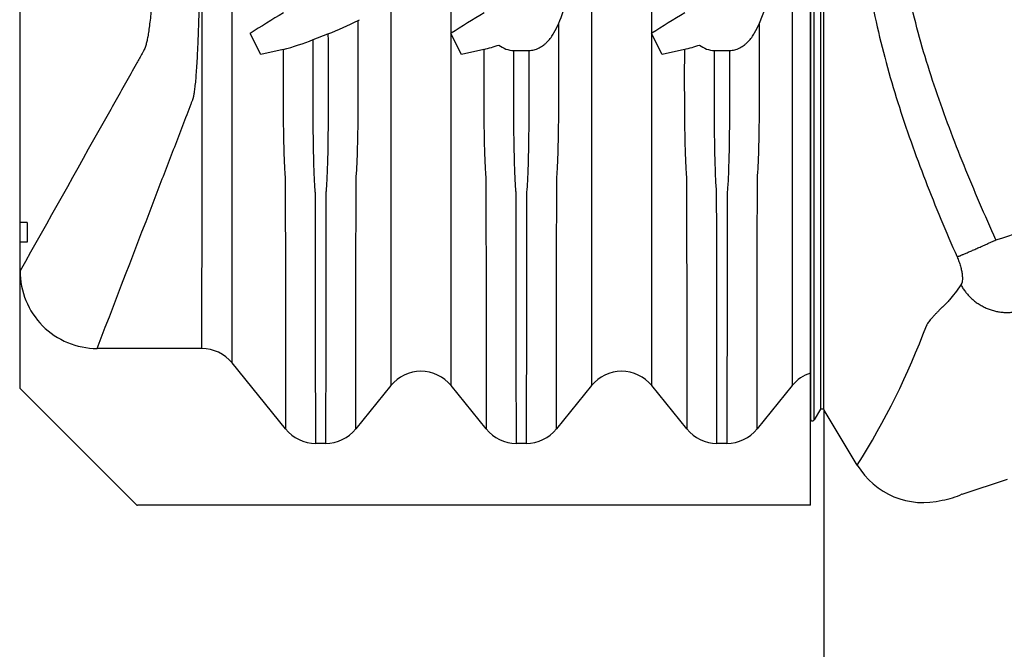
# Model space of a CAD drawing. Units: centimetres. Extents: x 19205 to 19823, y 9649 to 10092.
# Drawn here: x 19283 to 19308, y 9680 to 9696 of the extents above; entities that cross this region are included whole.
import ezdxf

# ---------------------------------------------------------------- set-up
doc = ezdxf.new("R2010")
doc.units = ezdxf.units.CM
doc.layers.add('BETON-STOP', color=141, linetype='Continuous')
doc.layers.add('Contorno-Cupolex', color=3, linetype='Continuous')

# ---------------------------------------------------------------- blocks, each defined once
blk = doc.blocks.new('Cupolex H50')
at = {"layer": 'Contorno-Cupolex', "linetype": 'Continuous'}
for p, q in [((19692.858, 10192.535), (19692.858, 10171.748)), ((19693.116, 10171.996), (19692.951, 10171.722)), ((19693.201, 10171.996), (19693.116, 10171.996)), ((19693.208, 10171.984), (19693.201, 10171.996)), ((19693.208, 10171.976), (19693.208, 10171.984)), ((19694.056, 10170.564), (19693.208, 10171.976)), ((19693.208, 10164.735), (19693.208, 10171.976)), ((19696.753, 10169.82), (19697.911, 10170.197))]:
    blk.add_line(p, q, dxfattribs=at)
for centre, radius, start, end in [((19671.606, 10256.75), 84.511, 287.92489, 291.36419), ((19677.575, 10180.979), 19.496, 327.7108, 339.4596), ((19692.908, 10171.747), 0.0499, 179.2776, 329.0373), ((19695.76, 10171.587), 1.987, 210.9888, 283.9535), ((19695.909, 10171.605), 1.974, 279.6297, 295.3053)]:
    blk.add_arc(centre, radius, start, end, dxfattribs=at)
for points, knots in [([(19693.116, 10192.535), (19693.116, 10191.89), (19693.116, 10191.245), (19693.116, 10189.955), (19693.116, 10189.309), (19693.116, 10188.019), (19693.116, 10187.374), (19693.116, 10186.406), (19693.116, 10186.083), (19693.116, 10185.44), (19693.116, 10185.117), (19693.116, 10184.478), (19693.116, 10184.165), (19693.116, 10183.551), (19693.116, 10183.249), (19693.116, 10182.657), (19693.116, 10182.365), (19693.116, 10181.811), (19693.116, 10181.544), (19693.116, 10180.784), (19693.116, 10180.317), (19693.116, 10179.729), (19693.116, 10179.548), (19693.116, 10179.222), (19693.116, 10179.074), (19693.116, 10178.693), (19693.116, 10178.525), (19693.116, 10178.326), (19693.116, 10178.225), (19693.116, 10178.024), (19693.116, 10177.924), (19693.116, 10177.723), (19693.116, 10177.623), (19693.116, 10177.321), (19693.116, 10177.121), (19693.116, 10176.719), (19693.116, 10176.518), (19693.116, 10175.916), (19693.116, 10175.515), (19693.116, 10174.712), (19693.116, 10174.311), (19693.116, 10173.271), (19693.116, 10172.633), (19693.116, 10171.996)], [0, 0, 0, 0, 0.032927, 0.032927, 0.065853, 0.065853, 0.09878, 0.09878, 0.115243, 0.115243, 0.131706, 0.131706, 0.14817, 0.14817, 0.164633, 0.164633, 0.181096, 0.181096, 0.197559, 0.197559, 0.230486, 0.230486, 0.246949, 0.246949, 0.263413, 0.263413, 0.296339, 0.296339, 0.329266, 0.329266, 0.362192, 0.362192, 0.395119, 0.395119, 0.460972, 0.460972, 0.526825, 0.526825, 0.658531, 0.658531, 0.790238, 0.790238, 1, 1, 1, 1]), ([(19693.201, 10171.996), (19693.201, 10172.633), (19693.201, 10173.271), (19693.201, 10174.311), (19693.201, 10174.712), (19693.201, 10175.515), (19693.201, 10175.916), (19693.201, 10176.518), (19693.201, 10176.719), (19693.201, 10177.121), (19693.201, 10177.321), (19693.201, 10177.623), (19693.201, 10177.723), (19693.201, 10177.924), (19693.201, 10178.024), (19693.201, 10178.225), (19693.201, 10178.326), (19693.201, 10178.525), (19693.201, 10178.693), (19693.201, 10179.074), (19693.201, 10179.222), (19693.201, 10179.548), (19693.201, 10179.729), (19693.201, 10180.317), (19693.201, 10180.784), (19693.201, 10181.544), (19693.201, 10181.811), (19693.201, 10182.365), (19693.201, 10182.657), (19693.201, 10183.249), (19693.201, 10183.551), (19693.201, 10184.165), (19693.201, 10184.478), (19693.201, 10185.117), (19693.201, 10185.44), (19693.201, 10186.083), (19693.201, 10186.406), (19693.201, 10187.374), (19693.201, 10188.019), (19693.201, 10189.309), (19693.201, 10189.955), (19693.201, 10191.245), (19693.201, 10191.89), (19693.201, 10192.535)], [0, 0, 0, 0, 0.209762, 0.209762, 0.341469, 0.341469, 0.473175, 0.473175, 0.539028, 0.539028, 0.604881, 0.604881, 0.637808, 0.637808, 0.670734, 0.670734, 0.703661, 0.703661, 0.736587, 0.736587, 0.753051, 0.753051, 0.769514, 0.769514, 0.802441, 0.802441, 0.818904, 0.818904, 0.835367, 0.835367, 0.85183, 0.85183, 0.868294, 0.868294, 0.884757, 0.884757, 0.90122, 0.90122, 0.934147, 0.934147, 0.967073, 0.967073, 1, 1, 1, 1]), ([(19694.204, 10192.535), (19694.196, 10191.132), (19694.183, 10189.729), (19694.161, 10187.975), (19694.157, 10187.624), (19694.15, 10187.098), (19694.147, 10186.923), (19694.142, 10186.572), (19694.14, 10186.397), (19694.136, 10186.134), (19694.134, 10186.047), (19694.131, 10185.871), (19694.13, 10185.783), (19694.129, 10185.648), (19694.129, 10185.603), (19694.129, 10185.513), (19694.13, 10185.468), (19694.131, 10185.333), (19694.133, 10185.243), (19694.145, 10184.793), (19694.167, 10184.434), (19694.219, 10183.895), (19694.239, 10183.716), (19694.285, 10183.358), (19694.31, 10183.179), (19694.396, 10182.644), (19694.463, 10182.291), (19694.692, 10181.241), (19694.881, 10180.552), (19695.203, 10179.533), (19695.317, 10179.195), (19695.554, 10178.525), (19695.678, 10178.193), (19696.062, 10177.202), (19696.335, 10176.551), (19696.619, 10175.905)], [0, 0, 0, 0, 0.25, 0.25, 0.3125, 0.3125, 0.34375, 0.34375, 0.375, 0.375, 0.390625, 0.390625, 0.40625, 0.40625, 0.414062, 0.414062, 0.421875, 0.421875, 0.4375, 0.4375, 0.5, 0.5, 0.53125, 0.53125, 0.5625, 0.5625, 0.625, 0.625, 0.75, 0.75, 0.8125, 0.8125, 0.875, 0.875, 1, 1, 1, 1]), ([(19697.616, 10176.341), (19697.331, 10176.975), (19697.057, 10177.611), (19696.667, 10178.572), (19696.541, 10178.894), (19696.298, 10179.54), (19696.182, 10179.865), (19695.851, 10180.841), (19695.655, 10181.496), (19695.414, 10182.489), (19695.342, 10182.822), (19695.25, 10183.325), (19695.222, 10183.493), (19695.172, 10183.829), (19695.149, 10183.997), (19695.091, 10184.501), (19695.064, 10184.838), (19695.045, 10185.259), (19695.042, 10185.344), (19695.039, 10185.47), (19695.038, 10185.513), (19695.037, 10185.597), (19695.036, 10185.639), (19695.035, 10185.766), (19695.035, 10185.853), (19695.035, 10186.027), (19695.035, 10186.115), (19695.036, 10186.379), (19695.035, 10186.556), (19695.035, 10186.907), (19695.035, 10187.083), (19695.033, 10187.611), (19695.032, 10187.963), (19695.025, 10189.721), (19695.013, 10191.128), (19694.997, 10192.535)], [0, 0, 0, 0, 0.125, 0.125, 0.1875, 0.1875, 0.25, 0.25, 0.375, 0.375, 0.4375, 0.4375, 0.46875, 0.46875, 0.5, 0.5, 0.5625, 0.5625, 0.578125, 0.578125, 0.585938, 0.585938, 0.59375, 0.59375, 0.609375, 0.609375, 0.625, 0.625, 0.65625, 0.65625, 0.6875, 0.6875, 0.75, 0.75, 1, 1, 1, 1]), ([(19692.951, 10171.722), (19692.951, 10173.251), (19692.951, 10174.786), (19692.951, 10176.704), (19692.951, 10177.088), (19692.951, 10177.663), (19692.951, 10177.855), (19692.951, 10178.071), (19692.951, 10178.095), (19692.951, 10178.143), (19692.951, 10178.165), (19692.951, 10178.247), (19692.951, 10178.319), (19692.951, 10178.585), (19692.951, 10178.839), (19692.951, 10179.308), (19692.951, 10179.479), (19692.951, 10179.851), (19692.951, 10180.054), (19692.951, 10180.701), (19692.951, 10181.177), (19692.951, 10181.956), (19692.951, 10182.229), (19692.951, 10182.785), (19692.951, 10183.07), (19692.951, 10183.649), (19692.951, 10183.944), (19692.951, 10184.545), (19692.951, 10184.854), (19692.951, 10185.314), (19692.951, 10185.468), (19692.951, 10185.654), (19692.951, 10185.686), (19692.951, 10185.719)], [0, 0, 0, 0, 0.5, 0.5, 0.625, 0.625, 0.6875, 0.6875, 0.6953125, 0.6953125, 0.703125, 0.703125, 0.71875, 0.71875, 0.75, 0.75, 0.765625, 0.765625, 0.78125, 0.78125, 0.8125, 0.8125, 0.828125, 0.828125, 0.84375, 0.84375, 0.859375, 0.859375, 0.875, 0.875, 0.8828125, 0.8828125, 0.8844651, 0.8844651, 0.8844651, 0.8844651]), ([(19696.619, 10175.905), (19696.636, 10175.864), (19696.652, 10175.824), (19696.681, 10175.745), (19696.694, 10175.705), (19696.711, 10175.647), (19696.716, 10175.628), (19696.725, 10175.591), (19696.729, 10175.572), (19696.74, 10175.519), (19696.745, 10175.485), (19696.751, 10175.438), (19696.752, 10175.423), (19696.754, 10175.393), (19696.755, 10175.379), (19696.755, 10175.338), (19696.753, 10175.313), (19696.747, 10175.269), (19696.743, 10175.249), (19696.731, 10175.215), (19696.724, 10175.2), (19696.715, 10175.188)], [0, 0, 0, 0, 0.125, 0.125, 0.25, 0.25, 0.3125, 0.3125, 0.375, 0.375, 0.5, 0.5, 0.5625, 0.5625, 0.625, 0.625, 0.75, 0.75, 0.875, 0.875, 1, 1, 1, 1]), ([(19696.715, 10175.188), (19696.665, 10175.114), (19696.616, 10175.044), (19696.518, 10174.916), (19696.47, 10174.857), (19696.4, 10174.777), (19696.377, 10174.751), (19696.342, 10174.715), (19696.331, 10174.704), (19696.314, 10174.687), (19696.308, 10174.681), (19696.297, 10174.67), (19696.291, 10174.665), (19696.274, 10174.649), (19696.263, 10174.638), (19696.246, 10174.622), (19696.24, 10174.617), (19696.228, 10174.606), (19696.223, 10174.6), (19696.211, 10174.589), (19696.206, 10174.584), (19696.194, 10174.572), (19696.189, 10174.567), (19696.178, 10174.556), (19696.173, 10174.55), (19696.163, 10174.54), (19696.158, 10174.535), (19696.133, 10174.509), (19696.113, 10174.49), (19696.085, 10174.46), (19696.076, 10174.451), (19696.058, 10174.432), (19696.05, 10174.423), (19696.024, 10174.395), (19696.008, 10174.378), (19695.977, 10174.344), (19695.963, 10174.328), (19695.935, 10174.296), (19695.922, 10174.281), (19695.898, 10174.25), (19695.887, 10174.236), (19695.867, 10174.207), (19695.859, 10174.193), (19695.847, 10174.172), (19695.844, 10174.165), (19695.839, 10174.155), (19695.837, 10174.152), (19695.834, 10174.145), (19695.833, 10174.142), (19695.832, 10174.138)], [0, 0, 0, 0, 0.125, 0.125, 0.25, 0.25, 0.3125, 0.3125, 0.34375, 0.34375, 0.359375, 0.359375, 0.375, 0.375, 0.40625, 0.40625, 0.421875, 0.421875, 0.4375, 0.4375, 0.453125, 0.453125, 0.46875, 0.46875, 0.484375, 0.484375, 0.5, 0.5, 0.5625, 0.5625, 0.59375, 0.59375, 0.625, 0.625, 0.6875, 0.6875, 0.75, 0.75, 0.8125, 0.8125, 0.875, 0.875, 0.9375, 0.9375, 0.96875, 0.96875, 0.984375, 0.984375, 1, 1, 1, 1])]:
    blk.add_open_spline(points, degree=3, knots=knots, dxfattribs=at)
for points, weights in [([(19696.619, 10175.905), (19696.875, 10176.009), (19697.616, 10176.341)], [1, 0.837824847321, 1]), ([(19696.715, 10175.188), (19697.215, 10174.272), (19698.2, 10174.517)], [1, 0.774238593566, 1])]:
    blk.add_rational_spline(points, weights, degree=2, dxfattribs=at)
blk = doc.blocks.new('Bs H50 tacca 4')
at = {"layer": 'BETON-STOP'}
for p, q in [((19692.858, 10009.839), (19692.858, 10055.839)), ((19672.558, 10032.589), (19672.558, 10017.089)), ((19681.242, 10022.278), (19681.279, 10022.298)), ((19678.745, 10021.408), (19678.47, 10021.943)), ((19680.094, 10021.787), (19680.471, 10021.933)), ((19683.631, 10021.95), (19683.62, 10021.943)), ((19683.62, 10021.943), (19683.631, 10021.923)), ((19683.895, 10021.408), (19683.631, 10021.923)), ((19688.781, 10021.95), (19688.77, 10021.943)), ((19688.77, 10021.943), (19688.781, 10021.923)), ((19689.045, 10021.408), (19688.781, 10021.923)), ((19679.319, 10021.534), (19678.745, 10021.408)), ((19684.469, 10021.534), (19683.895, 10021.408)), ((19685.243, 10021.508), (19685.624, 10021.508)), ((19689.619, 10021.534), (19689.045, 10021.408)), ((19690.393, 10021.508), (19690.774, 10021.508)), ((19672.747, 10017.089), (19672.558, 10017.089)), ((19672.558, 10017.089), (19672.558, 10016.589)), ((19672.747, 10017.089), (19672.747, 10016.589)), ((19672.558, 10016.589), (19672.558, 10012.839)), ((19672.747, 10016.589), (19672.558, 10016.589)), ((19677.236, 10013.858), (19674.546, 10013.858)), ((19679.383, 10011.794), (19678.008, 10013.488)), ((19682.085, 10012.905), (19681.184, 10011.794)), ((19684.533, 10011.794), (19683.631, 10012.905)), ((19687.235, 10012.905), (19686.334, 10011.794)), ((19689.683, 10011.794), (19688.781, 10012.905)), ((19692.385, 10012.905), (19691.484, 10011.794)), ((19672.558, 10012.839), (19675.568, 10009.839)), ((19680.411, 10011.424), (19680.156, 10011.424)), ((19685.561, 10011.424), (19685.306, 10011.424)), ((19690.711, 10011.424), (19690.456, 10011.424)), ((19675.568, 10009.839), (19675.579, 10009.839)), ((19692.858, 10009.839), (19675.579, 10009.839))]:
    blk.add_line(p, q, dxfattribs=at)
for centre, radius, start, end in [((2553.481, 10023.349), 17123.758, 359.9682458, 0.0317539), ((19682.218, 10026.124), 10.115, 337.204, 356.7172), ((19674.405, 10027.002), 12.912, 338.1933, 343.9131), ((19698.453, 9990.638), 37.139, 120.9975, 122.5513), ((19677.832, 10028.868), 7.42, 290.8357, 297.3599), ((19703.713, 9990.459), 37.349, 121.0006, 122.527), ((19708.863, 9990.459), 37.349, 121.0006, 122.527), ((19677.802, 10027.504), 6.159, 284.2636, 291.852), ((19683.423, 10025.861), 4.451, 283.5966, 288.8246), ((19685.256, 10022.14), 0.633, 231.1137, 268.7361), ((19688.573, 10025.861), 4.451, 283.5966, 288.8246), ((19690.406, 10022.14), 0.633, 231.1137, 268.7361), ((19674.551, 10015.839), 1.981, 179.6725, 269.8751), ((19677.234, 10012.863), 0.995, 38.9222, 89.9155), ((19682.858, 10012.283), 0.992, 38.8507, 141.1493), ((19688.008, 10012.283), 0.992, 38.8507, 141.1493), ((19693.158, 10012.283), 0.992, 107.5957, 141.1493), ((19680.157, 10012.419), 0.995, 218.9229, 269.9147), ((19680.409, 10012.419), 0.996, 270.0934, 321.069), ((19685.307, 10012.419), 0.995, 218.9229, 269.9147), ((19685.559, 10012.419), 0.996, 270.0934, 321.069), ((19690.457, 10012.419), 0.995, 218.9229, 269.9147), ((19690.709, 10012.419), 0.996, 270.0934, 321.069)]:
    blk.add_arc(centre, radius, start, end, dxfattribs=at)
for points, knots in [([(19676.066, 10032.839), (19676.064, 10031.666), (19676.062, 10030.493), (19676.06, 10028.733), (19676.059, 10028.146), (19676.058, 10027.266), (19676.058, 10026.973), (19676.057, 10026.607), (19676.057, 10026.533), (19676.057, 10026.387), (19676.057, 10026.314), (19676.057, 10026.204), (19676.057, 10026.167), (19676.057, 10026.111), (19676.057, 10026.093), (19676.057, 10026.056), (19676.057, 10026.037), (19676.057, 10025.982), (19676.057, 10025.946), (19676.057, 10025.896), (19676.057, 10025.88), (19676.056, 10025.849), (19676.056, 10025.833), (19676.056, 10025.756), (19676.056, 10025.696), (19676.055, 10025.576), (19676.055, 10025.515), (19676.053, 10025.334), (19676.052, 10025.215), (19676.048, 10024.983), (19676.046, 10024.869), (19676.041, 10024.644), (19676.038, 10024.532), (19676.032, 10024.311), (19676.028, 10024.202), (19676.022, 10024.04), (19676.02, 10023.986), (19676.016, 10023.88), (19676.014, 10023.827), (19676.007, 10023.671), (19676.002, 10023.57), (19675.992, 10023.375), (19675.986, 10023.28), (19675.975, 10023.096), (19675.969, 10023.007), (19675.957, 10022.834), (19675.95, 10022.751), (19675.94, 10022.631), (19675.936, 10022.592), (19675.929, 10022.515), (19675.926, 10022.478), (19675.915, 10022.369), (19675.908, 10022.3), (19675.892, 10022.171), (19675.885, 10022.111), (19675.869, 10021.998), (19675.861, 10021.946), (19675.844, 10021.849), (19675.836, 10021.805), (19675.819, 10021.725), (19675.81, 10021.69), (19675.797, 10021.642), (19675.793, 10021.628), (19675.786, 10021.607), (19675.784, 10021.6), (19675.78, 10021.588), (19675.777, 10021.582), (19675.773, 10021.57), (19675.771, 10021.565), (19675.766, 10021.555), (19675.764, 10021.55), (19675.761, 10021.543), (19675.76, 10021.541), (19675.758, 10021.537), (19675.757, 10021.535), (19675.754, 10021.531), (19675.753, 10021.529), (19675.751, 10021.525), (19675.75, 10021.523), (19675.747, 10021.519), (19675.746, 10021.516), (19675.744, 10021.512), (19675.742, 10021.51), (19675.74, 10021.505), (19675.738, 10021.502), (19675.735, 10021.497), (19675.734, 10021.495), (19675.727, 10021.482), (19675.721, 10021.472), (19675.704, 10021.441), (19675.693, 10021.421), (19675.636, 10021.319), (19675.59, 10021.238), (19675.453, 10020.994), (19675.362, 10020.831), (19675.088, 10020.343), (19674.906, 10020.017), (19674.006, 10018.411), (19673.288, 10017.131), (19672.57, 10015.85)], [0, 0, 0, 0, 0.063018, 0.063018, 0.094527, 0.094527, 0.110281, 0.110281, 0.11422, 0.11422, 0.118158, 0.118158, 0.120128, 0.120128, 0.121112, 0.121112, 0.122097, 0.122097, 0.124066, 0.124066, 0.125051, 0.125051, 0.126036, 0.126036, 0.129974, 0.129974, 0.133913, 0.133913, 0.14179, 0.14179, 0.149667, 0.149667, 0.157545, 0.157545, 0.165422, 0.165422, 0.16936, 0.16936, 0.173299, 0.173299, 0.181176, 0.181176, 0.189054, 0.189054, 0.196931, 0.196931, 0.204808, 0.204808, 0.208747, 0.208747, 0.212685, 0.212685, 0.220562, 0.220562, 0.22844, 0.22844, 0.236317, 0.236317, 0.244194, 0.244194, 0.252071, 0.252071, 0.25601, 0.25601, 0.257979, 0.257979, 0.259949, 0.259949, 0.261918, 0.261918, 0.263887, 0.263887, 0.264872, 0.264872, 0.265857, 0.265857, 0.266841, 0.266841, 0.267826, 0.267826, 0.268811, 0.268811, 0.269795, 0.269795, 0.27078, 0.27078, 0.271764, 0.271764, 0.275703, 0.275703, 0.28358, 0.28358, 0.315089, 0.315089, 0.378107, 0.378107, 0.504143, 0.504143, 1, 1, 1, 1]), ([(19674.546, 10013.858), (19675.104, 10015.309), (19675.661, 10016.759), (19676.36, 10018.577), (19676.501, 10018.944), (19676.712, 10019.494), (19676.782, 10019.677), (19676.888, 10019.952), (19676.923, 10020.043), (19676.967, 10020.158), (19676.976, 10020.181), (19676.989, 10020.215), (19676.994, 10020.227), (19676.999, 10020.241), (19677, 10020.244), (19677.003, 10020.25), (19677.004, 10020.253), (19677.006, 10020.258), (19677.007, 10020.261), (19677.009, 10020.266), (19677.01, 10020.268), (19677.011, 10020.273), (19677.012, 10020.276), (19677.014, 10020.281), (19677.014, 10020.284), (19677.016, 10020.289), (19677.017, 10020.292), (19677.018, 10020.298), (19677.019, 10020.302), (19677.021, 10020.311), (19677.023, 10020.318), (19677.026, 10020.333), (19677.028, 10020.341), (19677.031, 10020.358), (19677.032, 10020.366), (19677.035, 10020.384), (19677.037, 10020.393), (19677.042, 10020.422), (19677.045, 10020.442), (19677.054, 10020.507), (19677.06, 10020.555), (19677.072, 10020.663), (19677.078, 10020.723), (19677.089, 10020.854), (19677.094, 10020.924), (19677.105, 10021.074), (19677.11, 10021.154), (19677.12, 10021.324), (19677.125, 10021.414), (19677.132, 10021.556), (19677.134, 10021.604), (19677.138, 10021.704), (19677.141, 10021.755), (19677.147, 10021.91), (19677.151, 10022.018), (19677.158, 10022.24), (19677.161, 10022.355), (19677.168, 10022.591), (19677.17, 10022.713), (19677.176, 10022.963), (19677.178, 10023.092), (19677.181, 10023.29), (19677.182, 10023.357), (19677.183, 10023.492), (19677.184, 10023.56), (19677.186, 10023.764), (19677.187, 10023.903), (19677.188, 10024.183), (19677.189, 10024.324), (19677.188, 10024.612), (19677.188, 10024.757), (19677.186, 10025.052), (19677.185, 10025.202), (19677.183, 10025.426), (19677.182, 10025.5), (19677.18, 10025.649), (19677.179, 10025.724), (19677.178, 10025.817), (19677.177, 10025.835), (19677.177, 10025.873), (19677.176, 10025.891), (19677.176, 10025.947), (19677.175, 10025.983), (19677.174, 10026.038), (19677.174, 10026.057), (19677.173, 10026.093), (19677.173, 10026.112), (19677.172, 10026.167), (19677.171, 10026.203), (19677.17, 10026.313), (19677.168, 10026.387), (19677.166, 10026.533), (19677.165, 10026.606), (19677.159, 10026.973), (19677.154, 10027.266), (19677.139, 10028.146), (19677.13, 10028.733), (19677.101, 10030.493), (19677.082, 10031.666), (19677.062, 10032.839)], [0, 0, 0, 0, 0.497274, 0.497274, 0.622956, 0.622956, 0.685796, 0.685796, 0.717217, 0.717217, 0.725072, 0.725072, 0.728999, 0.728999, 0.729981, 0.729981, 0.730963, 0.730963, 0.731945, 0.731945, 0.732927, 0.732927, 0.733909, 0.733909, 0.734891, 0.734891, 0.735873, 0.735873, 0.736854, 0.736854, 0.738818, 0.738818, 0.740782, 0.740782, 0.742746, 0.742746, 0.74471, 0.74471, 0.748637, 0.748637, 0.756492, 0.756492, 0.764347, 0.764347, 0.772202, 0.772202, 0.780057, 0.780057, 0.787913, 0.787913, 0.79184, 0.79184, 0.795768, 0.795768, 0.803623, 0.803623, 0.811478, 0.811478, 0.819333, 0.819333, 0.827188, 0.827188, 0.831116, 0.831116, 0.835043, 0.835043, 0.842898, 0.842898, 0.850753, 0.850753, 0.858608, 0.858608, 0.866463, 0.866463, 0.870391, 0.870391, 0.874319, 0.874319, 0.8753, 0.8753, 0.876282, 0.876282, 0.878246, 0.878246, 0.879228, 0.879228, 0.88021, 0.88021, 0.882174, 0.882174, 0.886101, 0.886101, 0.890029, 0.890029, 0.905739, 0.905739, 0.937159, 0.937159, 1, 1, 1, 1]), ([(19678.008, 10013.488), (19678.008, 10013.537), (19678.008, 10013.586), (19678.008, 10013.842), (19678.008, 10014.05), (19678.008, 10014.679), (19678.008, 10015.102), (19678.008, 10016.377), (19678.008, 10017.238), (19678.008, 10018.314), (19678.008, 10018.529), (19678.008, 10018.96), (19678.008, 10019.175), (19678.008, 10019.497), (19678.008, 10019.604), (19678.008, 10019.739), (19678.008, 10019.766), (19678.008, 10019.807), (19678.008, 10019.82), (19678.008, 10019.84), (19678.008, 10019.847), (19678.008, 10019.861), (19678.008, 10019.867), (19678.008, 10019.881), (19678.008, 10019.887), (19678.008, 10019.897), (19678.008, 10019.9), (19678.008, 10019.906), (19678.008, 10019.909), (19678.008, 10019.917), (19678.008, 10019.923), (19678.008, 10019.935), (19678.008, 10019.941), (19678.008, 10019.96), (19678.008, 10019.974), (19678.008, 10019.995), (19678.008, 10020.003), (19678.008, 10020.018), (19678.008, 10020.026), (19678.008, 10020.066), (19678.008, 10020.102), (19678.008, 10020.182), (19678.008, 10020.226), (19678.008, 10020.368), (19678.008, 10020.477), (19678.008, 10020.724), (19678.008, 10020.862), (19678.008, 10021.165), (19678.008, 10021.33), (19678.008, 10021.685), (19678.008, 10021.874), (19678.008, 10022.273), (19678.008, 10022.483), (19678.008, 10022.811), (19678.008, 10022.923), (19678.008, 10023.15), (19678.008, 10023.265), (19678.008, 10023.614), (19678.008, 10023.853), (19678.008, 10024.337), (19678.008, 10024.582), (19678.008, 10024.96), (19678.008, 10025.087), (19678.008, 10025.28), (19678.008, 10025.345), (19678.008, 10025.476), (19678.008, 10025.542), (19678.008, 10025.677), (19678.008, 10025.747), (19678.008, 10025.837), (19678.008, 10025.856), (19678.008, 10025.893), (19678.008, 10025.911), (19678.008, 10025.967), (19678.008, 10026.005), (19678.008, 10026.084), (19678.008, 10026.125), (19678.008, 10026.21), (19678.008, 10026.254), (19678.008, 10026.383), (19678.008, 10026.47), (19678.008, 10026.901), (19678.008, 10027.244), (19678.008, 10028.275), (19678.008, 10028.963), (19678.008, 10030.338), (19678.008, 10031.026), (19678.008, 10032.089), (19678.008, 10032.464), (19678.008, 10032.839)], [0, 0, 0, 0, 0.016163, 0.016163, 0.085094, 0.085094, 0.222956, 0.222956, 0.498682, 0.498682, 0.567613, 0.567613, 0.636544, 0.636544, 0.67101, 0.67101, 0.679626, 0.679626, 0.683934, 0.683934, 0.686089, 0.686089, 0.688243, 0.688243, 0.690397, 0.690397, 0.691474, 0.691474, 0.692551, 0.692551, 0.694705, 0.694705, 0.696859, 0.696859, 0.701167, 0.701167, 0.703321, 0.703321, 0.705475, 0.705475, 0.714092, 0.714092, 0.722708, 0.722708, 0.739941, 0.739941, 0.757174, 0.757174, 0.774407, 0.774407, 0.79164, 0.79164, 0.808872, 0.808872, 0.817489, 0.817489, 0.826105, 0.826105, 0.843338, 0.843338, 0.860571, 0.860571, 0.869187, 0.869187, 0.873495, 0.873495, 0.877804, 0.877804, 0.882112, 0.882112, 0.883189, 0.883189, 0.884266, 0.884266, 0.88642, 0.88642, 0.888574, 0.888574, 0.890728, 0.890728, 0.895036, 0.895036, 0.912269, 0.912269, 0.946735, 0.946735, 0.981201, 0.981201, 1, 1, 1, 1]), ([(19682.085, 10032.839), (19682.085, 10031.638), (19682.085, 10030.437), (19682.085, 10028.635), (19682.085, 10028.035), (19682.085, 10027.134), (19682.085, 10026.834), (19682.085, 10026.383), (19682.085, 10026.233), (19682.085, 10025.933), (19682.085, 10025.783), (19682.086, 10025.333), (19682.086, 10025.033), (19682.086, 10024.434), (19682.086, 10024.14), (19682.086, 10023.568), (19682.086, 10023.289), (19682.086, 10022.746), (19682.086, 10022.48), (19682.086, 10021.725), (19682.086, 10021.274), (19682.086, 10020.478), (19682.086, 10020.151), (19682.086, 10019.767), (19682.086, 10019.656), (19682.086, 10019.477), (19682.085, 10019.408), (19682.085, 10019.309), (19682.085, 10019.264), (19682.085, 10019.171), (19682.085, 10019.124), (19682.085, 10018.89), (19682.085, 10018.703), (19682.085, 10018.143), (19682.085, 10017.768), (19682.085, 10015.897), (19682.085, 10014.402), (19682.085, 10012.905)], [0, 0, 0, 0, 0.0625, 0.0625, 0.09375, 0.09375, 0.109375, 0.109375, 0.117188, 0.117188, 0.125, 0.125, 0.140625, 0.140625, 0.15625, 0.15625, 0.171875, 0.171875, 0.1875, 0.1875, 0.21875, 0.21875, 0.25, 0.25, 0.265625, 0.265625, 0.28125, 0.28125, 0.296875, 0.296875, 0.3125, 0.3125, 0.375, 0.375, 0.5, 0.5, 1, 1, 1, 1]), ([(19683.631, 10021.95), (19683.631, 10022.326), (19683.631, 10022.725), (19683.63, 10023.356), (19683.63, 10023.572), (19683.63, 10024.015), (19683.63, 10024.241), (19683.631, 10024.92), (19683.631, 10025.379), (19683.631, 10026.078), (19683.631, 10026.311), (19683.631, 10026.777), (19683.631, 10027.011), (19683.631, 10029.109), (19683.631, 10030.974), (19683.631, 10032.839)], [0, 0, 0, 0, 0.125, 0.125, 0.1875, 0.1875, 0.25, 0.25, 0.375, 0.375, 0.4375, 0.4375, 0.5, 0.5, 1, 1, 1, 1]), ([(19687.235, 10032.839), (19687.235, 10031.638), (19687.235, 10030.437), (19687.235, 10028.635), (19687.235, 10028.035), (19687.235, 10027.134), (19687.235, 10026.834), (19687.235, 10026.383), (19687.235, 10026.233), (19687.235, 10025.933), (19687.235, 10025.783), (19687.236, 10025.333), (19687.236, 10025.033), (19687.236, 10024.434), (19687.236, 10024.14), (19687.236, 10023.568), (19687.236, 10023.289), (19687.236, 10022.746), (19687.236, 10022.48), (19687.236, 10021.725), (19687.236, 10021.274), (19687.236, 10020.478), (19687.236, 10020.151), (19687.236, 10019.767), (19687.236, 10019.656), (19687.236, 10019.477), (19687.235, 10019.408), (19687.235, 10019.309), (19687.235, 10019.264), (19687.235, 10019.171), (19687.235, 10019.124), (19687.235, 10018.89), (19687.235, 10018.703), (19687.235, 10018.143), (19687.235, 10017.768), (19687.235, 10015.897), (19687.235, 10014.402), (19687.235, 10012.905)], [0, 0, 0, 0, 0.0625, 0.0625, 0.09375, 0.09375, 0.109375, 0.109375, 0.117187, 0.117187, 0.125, 0.125, 0.140625, 0.140625, 0.15625, 0.15625, 0.171875, 0.171875, 0.1875, 0.1875, 0.21875, 0.21875, 0.25, 0.25, 0.265625, 0.265625, 0.28125, 0.28125, 0.296875, 0.296875, 0.3125, 0.3125, 0.375, 0.375, 0.5, 0.5, 1, 1, 1, 1]), ([(19688.781, 10021.95), (19688.781, 10022.326), (19688.781, 10022.725), (19688.78, 10023.356), (19688.78, 10023.572), (19688.78, 10024.015), (19688.78, 10024.241), (19688.781, 10024.92), (19688.781, 10025.379), (19688.781, 10026.078), (19688.781, 10026.311), (19688.781, 10026.777), (19688.781, 10027.011), (19688.781, 10029.109), (19688.781, 10030.974), (19688.781, 10032.839)], [0, 0, 0, 0, 0.125, 0.125, 0.1875, 0.1875, 0.25, 0.25, 0.375, 0.375, 0.4375, 0.4375, 0.5, 0.5, 1, 1, 1, 1]), ([(19692.385, 10032.839), (19692.385, 10031.638), (19692.385, 10030.437), (19692.385, 10028.635), (19692.385, 10028.035), (19692.385, 10027.134), (19692.385, 10026.834), (19692.385, 10026.383), (19692.385, 10026.233), (19692.385, 10025.933), (19692.385, 10025.783), (19692.386, 10025.333), (19692.386, 10025.033), (19692.386, 10024.434), (19692.386, 10024.14), (19692.386, 10023.568), (19692.386, 10023.289), (19692.386, 10022.746), (19692.386, 10022.48), (19692.386, 10021.725), (19692.386, 10021.274), (19692.386, 10020.478), (19692.386, 10020.151), (19692.386, 10019.767), (19692.386, 10019.656), (19692.386, 10019.477), (19692.385, 10019.408), (19692.385, 10019.309), (19692.385, 10019.264), (19692.385, 10019.171), (19692.385, 10019.124), (19692.385, 10018.89), (19692.385, 10018.703), (19692.385, 10018.143), (19692.385, 10017.768), (19692.385, 10015.897), (19692.385, 10014.402), (19692.385, 10012.905)], [0, 0, 0, 0, 0.0625, 0.0625, 0.09375, 0.09375, 0.109375, 0.109375, 0.117188, 0.117188, 0.125, 0.125, 0.140625, 0.140625, 0.15625, 0.15625, 0.171875, 0.171875, 0.1875, 0.1875, 0.21875, 0.21875, 0.25, 0.25, 0.265625, 0.265625, 0.28125, 0.28125, 0.296875, 0.296875, 0.3125, 0.3125, 0.375, 0.375, 0.5, 0.5, 1, 1, 1, 1]), ([(19681.184, 10011.794), (19681.184, 10013.057), (19681.186, 10014.323), (19681.189, 10016.222), (19681.19, 10016.855), (19681.192, 10017.646), (19681.192, 10017.804), (19681.193, 10018.042), (19681.193, 10018.121), (19681.193, 10018.22), (19681.192, 10018.239), (19681.195, 10018.281), (19681.199, 10018.306), (19681.206, 10018.387), (19681.21, 10018.452), (19681.217, 10018.604), (19681.221, 10018.692), (19681.228, 10018.89), (19681.231, 10019.002), (19681.24, 10019.366), (19681.244, 10019.648), (19681.248, 10020.126), (19681.249, 10020.295), (19681.25, 10020.652), (19681.25, 10020.841), (19681.248, 10021.423), (19681.246, 10021.837), (19681.242, 10022.278)], [0, 0, 0, 0, 0.5, 0.5, 0.75, 0.75, 0.8125, 0.8125, 0.84375, 0.84375, 0.851563, 0.851563, 0.859375, 0.859375, 0.875, 0.875, 0.890625, 0.890625, 0.90625, 0.90625, 0.9375, 0.9375, 0.953125, 0.953125, 0.96875, 0.96875, 1, 1, 1, 1]), ([(19685.624, 10021.508), (19685.671, 10021.508), (19685.716, 10021.514), (19685.782, 10021.53), (19685.804, 10021.537), (19685.847, 10021.553), (19685.869, 10021.562), (19685.93, 10021.593), (19685.969, 10021.618), (19686.024, 10021.66), (19686.041, 10021.675), (19686.076, 10021.706), (19686.092, 10021.722), (19686.171, 10021.805), (19686.225, 10021.879), (19686.319, 10022.037), (19686.359, 10022.12), (19686.393, 10022.206)], [0, 0, 0, 0, 0.125, 0.125, 0.1875, 0.1875, 0.25, 0.25, 0.375, 0.375, 0.4375, 0.4375, 0.5, 0.5, 0.75, 0.75, 1, 1, 1, 1]), ([(19686.334, 10011.794), (19686.334, 10013.055), (19686.336, 10014.318), (19686.339, 10016.214), (19686.34, 10016.846), (19686.342, 10017.636), (19686.342, 10017.794), (19686.343, 10018.031), (19686.343, 10018.11), (19686.343, 10018.209), (19686.343, 10018.228), (19686.344, 10018.269), (19686.347, 10018.292), (19686.355, 10018.369), (19686.359, 10018.432), (19686.366, 10018.58), (19686.37, 10018.665), (19686.377, 10018.859), (19686.38, 10018.969), (19686.389, 10019.326), (19686.393, 10019.603), (19686.397, 10020.075), (19686.398, 10020.241), (19686.399, 10020.594), (19686.4, 10020.781), (19686.399, 10021.357), (19686.397, 10021.768), (19686.393, 10022.206)], [0, 0, 0, 0, 0.5, 0.5, 0.75, 0.75, 0.8125, 0.8125, 0.84375, 0.84375, 0.851563, 0.851563, 0.859375, 0.859375, 0.875, 0.875, 0.890625, 0.890625, 0.90625, 0.90625, 0.9375, 0.9375, 0.953125, 0.953125, 0.96875, 0.96875, 1, 1, 1, 1]), ([(19690.774, 10021.508), (19690.821, 10021.508), (19690.866, 10021.514), (19690.932, 10021.53), (19690.954, 10021.537), (19690.997, 10021.553), (19691.019, 10021.562), (19691.08, 10021.593), (19691.119, 10021.618), (19691.174, 10021.66), (19691.191, 10021.675), (19691.226, 10021.706), (19691.242, 10021.722), (19691.321, 10021.805), (19691.375, 10021.879), (19691.469, 10022.037), (19691.509, 10022.12), (19691.543, 10022.206)], [0, 0, 0, 0, 0.125, 0.125, 0.1875, 0.1875, 0.25, 0.25, 0.375, 0.375, 0.4375, 0.4375, 0.5, 0.5, 0.75, 0.75, 1, 1, 1, 1]), ([(19691.484, 10011.794), (19691.484, 10013.055), (19691.486, 10014.318), (19691.489, 10016.214), (19691.49, 10016.846), (19691.492, 10017.636), (19691.492, 10017.794), (19691.493, 10018.031), (19691.493, 10018.11), (19691.493, 10018.209), (19691.493, 10018.228), (19691.494, 10018.269), (19691.497, 10018.292), (19691.505, 10018.369), (19691.509, 10018.432), (19691.516, 10018.58), (19691.52, 10018.665), (19691.527, 10018.859), (19691.53, 10018.969), (19691.539, 10019.326), (19691.543, 10019.603), (19691.547, 10020.075), (19691.548, 10020.241), (19691.549, 10020.594), (19691.55, 10020.781), (19691.549, 10021.357), (19691.547, 10021.768), (19691.543, 10022.206)], [0, 0, 0, 0, 0.5, 0.5, 0.75, 0.75, 0.8125, 0.8125, 0.84375, 0.84375, 0.851562, 0.851562, 0.859375, 0.859375, 0.875, 0.875, 0.890625, 0.890625, 0.90625, 0.90625, 0.9375, 0.9375, 0.953125, 0.953125, 0.96875, 0.96875, 1, 1, 1, 1]), ([(19680.156, 10011.424), (19680.156, 10012.686), (19680.153, 10013.95), (19680.15, 10015.847), (19680.149, 10016.479), (19680.148, 10017.269), (19680.147, 10017.427), (19680.147, 10017.664), (19680.147, 10017.744), (19680.147, 10017.862), (19680.146, 10017.899), (19680.136, 10018), (19680.132, 10018.061), (19680.125, 10018.205), (19680.121, 10018.289), (19680.114, 10018.478), (19680.11, 10018.585), (19680.101, 10018.938), (19680.097, 10019.211), (19680.092, 10019.676), (19680.091, 10019.841), (19680.09, 10020.189), (19680.089, 10020.374), (19680.09, 10020.945), (19680.091, 10021.353), (19680.094, 10021.787)], [0, 0, 0, 0, 0.5, 0.5, 0.75, 0.75, 0.8125, 0.8125, 0.84375, 0.84375, 0.859375, 0.859375, 0.875, 0.875, 0.890625, 0.890625, 0.90625, 0.90625, 0.9375, 0.9375, 0.953125, 0.953125, 0.96875, 0.96875, 1, 1, 1, 1]), ([(19680.471, 10021.933), (19680.475, 10021.487), (19680.477, 10021.07), (19680.478, 10020.293), (19680.476, 10019.929), (19680.471, 10019.287), (19680.467, 10019.005), (19680.458, 10018.641), (19680.455, 10018.53), (19680.447, 10018.329), (19680.444, 10018.242), (19680.436, 10018.089), (19680.432, 10018.025), (19680.425, 10017.944), (19680.422, 10017.92), (19680.42, 10017.877), (19680.42, 10017.858), (19680.42, 10017.759), (19680.42, 10017.68), (19680.42, 10017.442), (19680.419, 10017.284), (19680.417, 10016.492), (19680.417, 10015.858), (19680.413, 10013.956), (19680.411, 10012.689), (19680.411, 10011.424)], [0, 0, 0, 0, 0.03125, 0.03125, 0.0625, 0.0625, 0.09375, 0.09375, 0.109375, 0.109375, 0.125, 0.125, 0.140625, 0.140625, 0.148437, 0.148437, 0.15625, 0.15625, 0.1875, 0.1875, 0.25, 0.25, 0.5, 0.5, 1, 1, 1, 1]), ([(19683.631, 10012.905), (19683.631, 10014.113), (19683.631, 10015.32), (19683.631, 10017.132), (19683.631, 10017.736), (19683.631, 10018.642), (19683.631, 10018.943), (19683.631, 10019.283), (19683.631, 10019.319), (19683.631, 10019.399), (19683.631, 10019.453), (19683.631, 10019.65), (19683.631, 10019.829), (19683.63, 10020.283), (19683.63, 10020.56), (19683.631, 10021.185), (19683.631, 10021.535), (19683.631, 10021.923)], [0, 0, 0, 0, 0.5, 0.5, 0.75, 0.75, 0.875, 0.875, 0.890625, 0.890625, 0.90625, 0.90625, 0.9375, 0.9375, 0.96875, 0.96875, 1, 1, 1, 1]), ([(19688.781, 10012.905), (19688.781, 10014.113), (19688.781, 10015.32), (19688.781, 10017.132), (19688.781, 10017.736), (19688.781, 10018.642), (19688.781, 10018.943), (19688.781, 10019.283), (19688.781, 10019.319), (19688.781, 10019.399), (19688.781, 10019.453), (19688.781, 10019.65), (19688.781, 10019.829), (19688.78, 10020.283), (19688.78, 10020.56), (19688.781, 10021.185), (19688.781, 10021.535), (19688.781, 10021.923)], [0, 0, 0, 0, 0.5, 0.5, 0.75, 0.75, 0.875, 0.875, 0.890625, 0.890625, 0.90625, 0.90625, 0.9375, 0.9375, 0.96875, 0.96875, 1, 1, 1, 1]), ([(19679.319, 10021.534), (19679.317, 10021.125), (19679.317, 10020.744), (19679.318, 10020.217), (19679.319, 10020.049), (19679.322, 10019.736), (19679.324, 10019.589), (19679.328, 10019.315), (19679.331, 10019.187), (19679.337, 10018.952), (19679.34, 10018.844), (19679.351, 10018.556), (19679.358, 10018.412), (19679.37, 10018.287), (19679.373, 10018.264), (19679.374, 10018.225), (19679.374, 10018.206), (19679.374, 10018.148), (19679.374, 10018.109), (19679.374, 10017.993), (19679.374, 10017.915), (19679.375, 10017.683), (19679.375, 10017.527), (19679.377, 10016.752), (19679.377, 10016.132), (19679.381, 10014.271), (19679.383, 10013.031), (19679.383, 10011.794)], [0, 0, 0, 0, 0.03125, 0.03125, 0.046875, 0.046875, 0.0625, 0.0625, 0.078125, 0.078125, 0.09375, 0.09375, 0.125, 0.125, 0.132813, 0.132813, 0.140625, 0.140625, 0.15625, 0.15625, 0.1875, 0.1875, 0.25, 0.25, 0.5, 0.5, 1, 1, 1, 1]), ([(19684.469, 10021.534), (19684.467, 10021.125), (19684.467, 10020.744), (19684.468, 10020.217), (19684.469, 10020.049), (19684.472, 10019.736), (19684.474, 10019.589), (19684.478, 10019.315), (19684.481, 10019.187), (19684.487, 10018.952), (19684.49, 10018.844), (19684.501, 10018.556), (19684.508, 10018.412), (19684.52, 10018.287), (19684.523, 10018.264), (19684.524, 10018.225), (19684.524, 10018.206), (19684.524, 10018.148), (19684.524, 10018.109), (19684.524, 10017.993), (19684.524, 10017.915), (19684.525, 10017.683), (19684.525, 10017.527), (19684.527, 10016.752), (19684.527, 10016.132), (19684.531, 10014.271), (19684.533, 10013.031), (19684.533, 10011.794)], [0, 0, 0, 0, 0.03125, 0.03125, 0.046875, 0.046875, 0.0625, 0.0625, 0.078125, 0.078125, 0.09375, 0.09375, 0.125, 0.125, 0.132812, 0.132812, 0.140625, 0.140625, 0.15625, 0.15625, 0.1875, 0.1875, 0.25, 0.25, 0.5, 0.5, 1, 1, 1, 1]), ([(19685.306, 10011.424), (19685.306, 10012.677), (19685.303, 10013.932), (19685.3, 10015.816), (19685.299, 10016.445), (19685.298, 10017.23), (19685.297, 10017.387), (19685.297, 10017.622), (19685.297, 10017.701), (19685.297, 10017.818), (19685.298, 10017.856), (19685.294, 10017.939), (19685.287, 10017.992), (19685.275, 10018.182), (19685.268, 10018.352), (19685.258, 10018.677), (19685.255, 10018.796), (19685.25, 10019.052), (19685.247, 10019.19), (19685.242, 10019.629), (19685.24, 10019.96), (19685.239, 10020.694), (19685.24, 10021.088), (19685.243, 10021.508)], [0, 0, 0, 0, 0.5, 0.5, 0.75, 0.75, 0.8125, 0.8125, 0.84375, 0.84375, 0.859375, 0.859375, 0.875, 0.875, 0.90625, 0.90625, 0.921875, 0.921875, 0.9375, 0.9375, 0.96875, 0.96875, 1, 1, 1, 1]), ([(19685.624, 10021.508), (19685.627, 10021.085), (19685.628, 10020.69), (19685.627, 10020.139), (19685.626, 10019.962), (19685.624, 10019.629), (19685.623, 10019.473), (19685.617, 10019.032), (19685.612, 10018.775), (19685.602, 10018.451), (19685.598, 10018.353), (19685.591, 10018.183), (19685.587, 10018.109), (19685.579, 10017.984), (19685.572, 10017.932), (19685.569, 10017.85), (19685.57, 10017.813), (19685.57, 10017.695), (19685.57, 10017.616), (19685.569, 10017.381), (19685.569, 10017.224), (19685.567, 10016.44), (19685.566, 10015.812), (19685.563, 10013.93), (19685.561, 10012.676), (19685.561, 10011.424)], [0, 0, 0, 0, 0.03125, 0.03125, 0.046875, 0.046875, 0.0625, 0.0625, 0.09375, 0.09375, 0.109375, 0.109375, 0.125, 0.125, 0.140625, 0.140625, 0.15625, 0.15625, 0.1875, 0.1875, 0.25, 0.25, 0.5, 0.5, 1, 1, 1, 1]), ([(19689.619, 10021.534), (19689.617, 10021.125), (19689.617, 10020.744), (19689.618, 10020.217), (19689.619, 10020.049), (19689.622, 10019.736), (19689.624, 10019.589), (19689.628, 10019.315), (19689.631, 10019.187), (19689.637, 10018.952), (19689.64, 10018.844), (19689.651, 10018.556), (19689.658, 10018.412), (19689.67, 10018.287), (19689.673, 10018.264), (19689.674, 10018.225), (19689.674, 10018.206), (19689.674, 10018.148), (19689.674, 10018.109), (19689.674, 10017.993), (19689.674, 10017.915), (19689.675, 10017.683), (19689.675, 10017.527), (19689.677, 10016.752), (19689.677, 10016.132), (19689.681, 10014.271), (19689.683, 10013.031), (19689.683, 10011.794)], [0, 0, 0, 0, 0.03125, 0.03125, 0.046875, 0.046875, 0.0625, 0.0625, 0.078125, 0.078125, 0.09375, 0.09375, 0.125, 0.125, 0.132813, 0.132813, 0.140625, 0.140625, 0.15625, 0.15625, 0.1875, 0.1875, 0.25, 0.25, 0.5, 0.5, 1, 1, 1, 1]), ([(19690.456, 10011.424), (19690.456, 10012.677), (19690.453, 10013.932), (19690.45, 10015.816), (19690.449, 10016.445), (19690.448, 10017.23), (19690.447, 10017.387), (19690.447, 10017.622), (19690.447, 10017.701), (19690.447, 10017.818), (19690.448, 10017.856), (19690.444, 10017.939), (19690.437, 10017.992), (19690.425, 10018.182), (19690.418, 10018.352), (19690.408, 10018.677), (19690.405, 10018.796), (19690.4, 10019.052), (19690.397, 10019.19), (19690.392, 10019.629), (19690.39, 10019.96), (19690.389, 10020.694), (19690.39, 10021.088), (19690.393, 10021.508)], [0, 0, 0, 0, 0.5, 0.5, 0.75, 0.75, 0.8125, 0.8125, 0.84375, 0.84375, 0.859375, 0.859375, 0.875, 0.875, 0.90625, 0.90625, 0.921875, 0.921875, 0.9375, 0.9375, 0.96875, 0.96875, 1, 1, 1, 1]), ([(19690.774, 10021.508), (19690.777, 10021.085), (19690.778, 10020.69), (19690.777, 10020.139), (19690.776, 10019.962), (19690.774, 10019.629), (19690.773, 10019.473), (19690.767, 10019.032), (19690.762, 10018.775), (19690.752, 10018.451), (19690.748, 10018.353), (19690.741, 10018.183), (19690.737, 10018.109), (19690.729, 10017.984), (19690.722, 10017.932), (19690.719, 10017.85), (19690.72, 10017.813), (19690.72, 10017.695), (19690.72, 10017.616), (19690.719, 10017.381), (19690.719, 10017.224), (19690.717, 10016.44), (19690.716, 10015.812), (19690.713, 10013.93), (19690.711, 10012.676), (19690.711, 10011.424)], [0, 0, 0, 0, 0.03125, 0.03125, 0.046875, 0.046875, 0.0625, 0.0625, 0.09375, 0.09375, 0.109375, 0.109375, 0.125, 0.125, 0.140625, 0.140625, 0.15625, 0.15625, 0.1875, 0.1875, 0.25, 0.25, 0.5, 0.5, 1, 1, 1, 1])]:
    blk.add_open_spline(points, degree=3, knots=knots, dxfattribs=at)

msp = doc.modelspace()

# ---------------------------------------------------------------- block references
at = {"layer": 'BETON-STOP'}
for name, p in [('Cupolex H50', (-389.546, -485.705)), ('Bs H50 tacca 4', (-389.546, -326.009))]:
    msp.add_blockref(name, p, dxfattribs=at)

doc.saveas('drawing.dxf')
